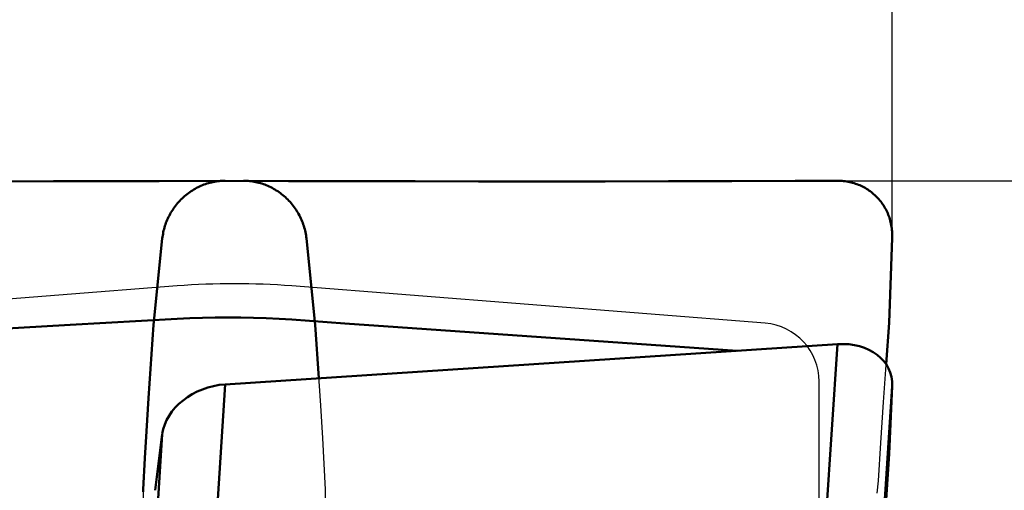
# Model space of a CAD drawing. Extents: x -79 to 78, y -54 to 56.
# Drawn here: x 42 to 56, y 16 to 22 of the extents above; entities that cross this region are included whole.
import ezdxf

# ---------------------------------------------------------------- set-up
doc = ezdxf.new("R2010")
doc.units = 0
doc.header["$LTSCALE"] = 23.1
doc.header["$PDMODE"] = 3
doc.header["$PDSIZE"] = 0.3125
doc.layers.get('Defpoints').update_dxf_attribs({"linetype": 'CONTINUOUS'})
for name, color, linetype, lineweight in [('1', 4, 'BYBLOCK', 50), ('2', 7, 'BYBLOCK', 25), ('CUT', 1, 'BYBLOCK', 25), ('NOCUT', 7, 'BYBLOCK', 25)]:
    doc.layers.add(name, color=color, linetype=linetype, lineweight=lineweight)
doc.styles.get("Standard").update_dxf_attribs({"font": 'monos.ttf', "width": 0.8, "height": 3.5})
doc.dimstyles.get("Standard").update_dxf_attribs({"dimtxt": 3.5, "dimasz": 4.57, "dimexe": 0.18, "dimexo": 0.0625, "dimgap": 0.09, "dimtad": 1, "dimdec": 3, "dimdsep": 46, "dimtxsty": 'STANDARD', "dimcen": 0.09, "dimadec": 0, "dimazin": 0, "dimtp": 0.01, "dimtm": 0.01, "dimtfac": 1, "dimtdec": 3, "dimtofl": 0, "dimtmove": 0, "dimatfit": 0, "dimfxl": 1, "dimtolj": 1, "dimarcsym": 0})

# ---------------------------------------------------------------- blocks, each defined once
blk = doc.blocks.new('*D29')
at = {"layer": '2', "color": 0, "lineweight": -2}
for p, q in [((-56, 19.262), (-56, 44.783)), ((54, 19.262), (54, 44.783)), ((-51.43, 44.603), (49.43, 44.603))]:
    blk.add_line(p, q, dxfattribs=at)
at = {"layer": '2', "color": 0}
for points in [[(-51.43, 45.364), (-51.43, 43.841), (-56, 44.603)], [(49.43, 45.364), (49.43, 43.841), (54, 44.603)]]:
    blk.add_solid(points, dxfattribs=at)
at = {"layer": 'Defpoints', "color": 0}
for p in [(54, 44.603), (-56, 19.2), (54, 19.2)]:
    blk.add_point(p, dxfattribs=at)
at = {"layer": '2', "color": 0, "insert": (-1, 46.504), "char_height": 3.5, "attachment_point": 5}
blk.add_mtext('\\A1;110', dxfattribs=at)
blk = doc.blocks.new('*D30')
at = {"layer": '2', "color": 0, "lineweight": -2}
for p, q in [((53.263, 20), (66.479, 20)), ((66.299, -15.43), (66.299, 15.43)), ((53.263, -20), (66.479, -20))]:
    blk.add_line(p, q, dxfattribs=at)
at = {"layer": '2', "color": 0}
for points in [[(65.537, 15.43), (67.061, 15.43), (66.299, 20)], [(65.537, -15.43), (67.061, -15.43), (66.299, -20)]]:
    blk.add_solid(points, dxfattribs=at)
at = {"layer": 'Defpoints', "color": 0}
for p in [(53.2, 20), (66.299, 20), (53.2, -20)]:
    blk.add_point(p, dxfattribs=at)
at = {"layer": '2', "color": 0, "insert": (64.346, 0), "char_height": 3.5, "attachment_point": 5, "rotation": 90}
blk.add_mtext('\\A1;%%c40', dxfattribs=at)

msp = doc.modelspace()

# ---------------------------------------------------------------- linework, layer by layer
at = {"layer": '1'}
for p, q in [((42.5268, 19.9931), (41.0826, 19.992)), ((43.9709, 19.9962), (42.5268, 19.9931)), ((45.1263, 20), (43.9709, 19.9962)), ((44.8737, 20), (45.7402, 19.997)), ((45.7402, 19.997), (46.6067, 19.9947)), ((46.6067, 19.9947), (47.4732, 19.9931)), ((47.4732, 19.9931), (48.3398, 19.9922)), ((48.3398, 19.9922), (49.2063, 19.992)), ((49.2063, 19.992), (50.0728, 19.9924)), ((50.0728, 19.9924), (50.9393, 19.9936)), ((50.9393, 19.9936), (51.8058, 19.9954)), ((51.8058, 19.9954), (52.6723, 19.998)), ((52.6723, 19.998), (53.25, 20)), ((44.0142, 19.2111), (43.8939, 18.033)), ((45.9858, 19.2111), (46.1061, 18.033)), ((53.9996, 19.2206), (53.9562, 18.0581)), ((42.7542, 18.0301), (44.2154, 18.1132)), ((53.9164, 17.4936), (53.9562, 18.0581)), ((41.3054, 17.9469), (42.7542, 18.0301)), ((43.8255, 17.0319), (43.8939, 18.033)), ((46.1061, 18.033), (46.1566, 17.3026)), ((44.8737, 17.2184), (53.25, 17.768)), ((53.25, 17.768), (52.6133, 7.97)), ((44.237, 7.4204), (44.8737, 17.2184)), ((53.9996, 17.1955), (53.3849, 7.7359)), ((53.9996, 17.1955), (53.9562, 16.2671)), ((43.797, 16.5778), (43.8255, 17.0319)), ((43.7757, 16.2121), (43.797, 16.5778)), ((43.3995, 7.0808), (44.0142, 16.5403)), ((44.0142, 16.5403), (43.9151, 15.7714)), ((43.7757, 16.2121), (43.7518, 15.7801)), ((53.3742, 7.3114), (53.9562, 16.2671)), ((43.7514, 15.7514), (43.7518, 15.7801))]:
    msp.add_line(p, q, dxfattribs=at)
for points in [[(44.8737, 20), (44.8529, 19.9998), (44.8321, 19.9991), (44.8112, 19.9978), (44.7904, 19.9959), (44.7696, 19.9936), (44.7487, 19.9906), (44.7278, 19.9872), (44.707, 19.9831), (44.6862, 19.9785), (44.6655, 19.9734), (44.6448, 19.9677), (44.6242, 19.9615), (44.6037, 19.9547), (44.5833, 19.9474), (44.5631, 19.9396), (44.543, 19.9312), (44.5231, 19.9222), (44.5033, 19.9128), (44.4837, 19.9028), (44.4644, 19.8923), (44.4453, 19.8812), (44.4264, 19.8697), (44.4077, 19.8577), (44.3893, 19.8452), (44.3713, 19.8322), (44.3535, 19.8187), (44.336, 19.8047), (44.3188, 19.7903), (44.302, 19.7754), (44.2856, 19.7602), (44.2695, 19.7444), (44.2538, 19.7283), (44.2385, 19.7118), (44.2236, 19.6949), (44.2092, 19.6776), (44.1951, 19.6599), (44.1815, 19.6419), (44.1684, 19.6235), (44.1558, 19.6049), (44.1436, 19.5859), (44.1319, 19.5667), (44.1207, 19.5471), (44.11, 19.5274), (44.0998, 19.5073), (44.0902, 19.4871), (44.081, 19.4666), (44.0724, 19.446), (44.0643, 19.4251), (44.0568, 19.4042), (44.0499, 19.3831), (44.0434, 19.3618), (44.0376, 19.3404), (44.0323, 19.3191), (44.0275, 19.2976), (44.0234, 19.2761), (44.0197, 19.2545), (44.0167, 19.2328), (44.0142, 19.2111)], [(45.9858, 19.2111), (45.9833, 19.2328), (45.9803, 19.2545), (45.9766, 19.2761), (45.9725, 19.2976), (45.9677, 19.3191), (45.9624, 19.3404), (45.9566, 19.3618), (45.9501, 19.3831), (45.9432, 19.4042), (45.9357, 19.4251), (45.9276, 19.446), (45.919, 19.4666), (45.9098, 19.4871), (45.9002, 19.5073), (45.89, 19.5274), (45.8793, 19.5471), (45.8681, 19.5667), (45.8564, 19.5859), (45.8442, 19.6049), (45.8316, 19.6235), (45.8185, 19.6419), (45.8049, 19.6599), (45.7908, 19.6776), (45.7764, 19.6949), (45.7615, 19.7118), (45.7462, 19.7283), (45.7305, 19.7444), (45.7144, 19.7602), (45.698, 19.7754), (45.6812, 19.7903), (45.664, 19.8047), (45.6465, 19.8187), (45.6287, 19.8322), (45.6107, 19.8452), (45.5923, 19.8577), (45.5736, 19.8697), (45.5547, 19.8812), (45.5356, 19.8923), (45.5163, 19.9028), (45.4967, 19.9128), (45.4769, 19.9222), (45.457, 19.9312), (45.4369, 19.9396), (45.4167, 19.9474), (45.3963, 19.9547), (45.3758, 19.9615), (45.3552, 19.9677), (45.3345, 19.9734), (45.3138, 19.9785), (45.293, 19.9831), (45.2722, 19.9872), (45.2513, 19.9906), (45.2304, 19.9936), (45.2096, 19.9959), (45.1888, 19.9978), (45.1679, 19.9991), (45.1471, 19.9998), (45.1263, 20)], [(53.9996, 19.2206), (54.0001, 19.2426), (54, 19.2647), (53.9993, 19.2865), (53.9981, 19.3083), (53.9962, 19.3299), (53.9938, 19.3514), (53.9908, 19.3727), (53.9871, 19.394), (53.983, 19.415), (53.9783, 19.4358), (53.973, 19.4564), (53.9671, 19.4768), (53.9607, 19.4969), (53.9538, 19.5168), (53.9463, 19.5364), (53.9383, 19.5558), (53.9298, 19.5749), (53.9208, 19.5937), (53.9113, 19.6121), (53.9013, 19.6303), (53.8908, 19.6481), (53.8799, 19.6656), (53.8685, 19.6827), (53.8566, 19.6994), (53.8443, 19.7158), (53.8315, 19.7319), (53.8183, 19.7475), (53.8047, 19.7627), (53.7906, 19.7775), (53.7762, 19.792), (53.7614, 19.806), (53.7462, 19.8195), (53.7306, 19.8327), (53.7146, 19.8454), (53.6983, 19.8576), (53.6817, 19.8694), (53.6647, 19.8807), (53.6474, 19.8915), (53.6298, 19.9019), (53.6119, 19.9118), (53.5936, 19.9211), (53.5752, 19.93), (53.5564, 19.9384), (53.5373, 19.9463), (53.518, 19.9536), (53.4986, 19.9605), (53.4788, 19.9668), (53.4588, 19.9726), (53.4386, 19.9778), (53.4183, 19.9825), (53.3977, 19.9867), (53.377, 19.9902), (53.3562, 19.9933), (53.3352, 19.9958), (53.3141, 19.9977), (53.2929, 19.999), (53.2715, 19.9998), (53.25, 20)], [(45.7846, 18.1028), (45.6106, 18.1137), (45.4364, 18.1222), (45.262, 18.1282), (45.0874, 18.1318), (44.9126, 18.133), (44.738, 18.1317), (44.5637, 18.128), (44.3895, 18.1218), (44.2154, 18.1132)], [(45.7846, 18.1028), (46.5107, 18.0523), (47.2353, 18.0018), (51.8771, 17.6779)]]:
    msp.add_lwpolyline(points, dxfattribs=at)
at = {"layer": '1', "extrusion": (0, 0, -1)}
for centre, start_param, end_param in [((53.1932, 17.1213), 1.8752178, 3.4128529), ((44.8168, 16.5717), 0.3375827, 1.8752178)]:
    msp.add_ellipse(centre, major_axis=(-0.785, -0.2442), ratio=0.7658197, start_param=start_param, end_param=end_param, dxfattribs=at)
at = {"layer": 'CUT'}
for points in [[(46.2589, 14.9248), (46.2482, 15.7801), (46.2087, 16.4826), (46.1812, 16.9278), (46.1458, 17.4614), (46.1061, 18.033), (45.9858, 19.2111), (45.9833, 19.2328), (45.9803, 19.2545), (45.9766, 19.2761), (45.9725, 19.2976), (45.9677, 19.3191), (45.9624, 19.3404), (45.9566, 19.3618), (45.9501, 19.3831), (45.9432, 19.4042), (45.9357, 19.4251), (45.9276, 19.446), (45.919, 19.4666), (45.9098, 19.4871), (45.9002, 19.5073), (45.89, 19.5274), (45.8793, 19.5471), (45.8681, 19.5667), (45.8564, 19.5859), (45.8442, 19.6049), (45.8316, 19.6235), (45.8185, 19.6419), (45.8049, 19.6599), (45.7908, 19.6776), (45.7764, 19.6949), (45.7615, 19.7118), (45.7462, 19.7283), (45.7305, 19.7444), (45.7144, 19.7602), (45.698, 19.7754), (45.6812, 19.7903), (45.664, 19.8047), (45.6465, 19.8187), (45.6287, 19.8322), (45.6107, 19.8452), (45.5923, 19.8577), (45.5736, 19.8697), (45.5547, 19.8812), (45.5356, 19.8923), (45.5163, 19.9028), (45.4967, 19.9128), (45.4769, 19.9222), (45.457, 19.9312), (45.4369, 19.9396), (45.4167, 19.9474), (45.3963, 19.9547), (45.3758, 19.9615), (45.3552, 19.9677), (45.3345, 19.9734), (45.3138, 19.9785), (45.293, 19.9831), (45.2722, 19.9872), (45.2513, 19.9906), (45.2304, 19.9936), (45.2096, 19.9959), (45.1888, 19.9978), (45.1679, 19.9991), (45.1471, 19.9998), (45.1263, 20), (43.9709, 19.9962), (42.5268, 19.9931), (41.0826, 19.992)], [(53.796, 15.7334), (53.8141, 15.8991), (53.8455, 16.42), (53.8811, 16.9753), (53.9562, 18.0581), (53.9996, 19.2206), (54.0001, 19.2426), (54, 19.2647), (53.9993, 19.2865), (53.9981, 19.3083), (53.9962, 19.3299), (53.9938, 19.3514), (53.9908, 19.3727), (53.9871, 19.394), (53.983, 19.415), (53.9783, 19.4358), (53.973, 19.4564), (53.9671, 19.4768), (53.9607, 19.4969), (53.9538, 19.5168), (53.9463, 19.5364), (53.9383, 19.5558), (53.9298, 19.5749), (53.9208, 19.5937), (53.9113, 19.6121), (53.9013, 19.6303), (53.8908, 19.6481), (53.8799, 19.6656), (53.8685, 19.6827), (53.8566, 19.6994), (53.8443, 19.7158), (53.8315, 19.7319), (53.8183, 19.7475), (53.8047, 19.7627), (53.7906, 19.7775), (53.7762, 19.792), (53.7614, 19.806), (53.7462, 19.8195), (53.7306, 19.8327), (53.7146, 19.8454), (53.6983, 19.8576), (53.6817, 19.8694), (53.6647, 19.8807), (53.6474, 19.8915), (53.6298, 19.9019), (53.6119, 19.9118), (53.5936, 19.9211), (53.5752, 19.93), (53.5564, 19.9384), (53.5373, 19.9463), (53.518, 19.9536), (53.4986, 19.9605), (53.4788, 19.9668), (53.4588, 19.9726), (53.4386, 19.9778), (53.4183, 19.9825), (53.3977, 19.9867), (53.377, 19.9902), (53.3562, 19.9933), (53.3352, 19.9958), (53.3141, 19.9977), (53.2929, 19.999), (53.2715, 19.9998), (53.25, 20), (52.6723, 19.998), (51.8058, 19.9954), (50.9393, 19.9936), (50.0728, 19.9924), (49.2063, 19.992), (48.3398, 19.9922), (47.4732, 19.9931), (46.6067, 19.9947), (45.7402, 19.997), (44.8737, 20), (44.8529, 19.9998), (44.8321, 19.9991), (44.8112, 19.9978), (44.7904, 19.9959), (44.7696, 19.9936), (44.7487, 19.9906), (44.7278, 19.9872), (44.707, 19.9831), (44.6862, 19.9785), (44.6655, 19.9734), (44.6448, 19.9677), (44.6242, 19.9615), (44.6037, 19.9547), (44.5833, 19.9474), (44.5631, 19.9396), (44.543, 19.9312), (44.5231, 19.9222), (44.5033, 19.9128), (44.4837, 19.9028), (44.4644, 19.8923), (44.4453, 19.8812), (44.4264, 19.8697), (44.4077, 19.8577), (44.3893, 19.8452), (44.3713, 19.8322), (44.3535, 19.8187), (44.336, 19.8047), (44.3188, 19.7903), (44.302, 19.7754), (44.2856, 19.7602), (44.2695, 19.7444), (44.2538, 19.7283), (44.2385, 19.7118), (44.2236, 19.6949), (44.2092, 19.6776), (44.1951, 19.6599), (44.1815, 19.6419), (44.1684, 19.6235), (44.1558, 19.6049), (44.1436, 19.5859), (44.1319, 19.5667), (44.1207, 19.5471), (44.11, 19.5274), (44.0998, 19.5073), (44.0902, 19.4871), (44.081, 19.4666), (44.0724, 19.446), (44.0643, 19.4251), (44.0568, 19.4042), (44.0499, 19.3831), (44.0434, 19.3618), (44.0376, 19.3404), (44.0323, 19.3191), (44.0275, 19.2976), (44.0234, 19.2761), (44.0197, 19.2545), (44.0167, 19.2328), (44.0142, 19.2111), (43.8939, 18.033), (43.8255, 17.0319), (43.797, 16.5778), (43.7757, 16.2121), (43.7518, 15.7801), (43.7411, 14.9248)]]:
    msp.add_lwpolyline(points, dxfattribs=at)
at = {"layer": 'NOCUT'}
msp.add_lwpolyline([(37, 10.5, -0.4142136), (36.5, 10), (6.2249, 10, -0.1933017), (0, 12.5), (0, 0), (53, 0), (53, 17.2559, 0.3913925), (52.2628, 18.0534), (45.7846, 18.5633, 0.0392901), (44.2154, 18.5633), (37.7372, 18.0534, 0.3913925), (37, 17.2559)], format="xyb", close=True, dxfattribs=at)

# ---------------------------------------------------------------- dimensions: what is measured, and where the dimension line sits
at = {"layer": '2'}
dim = msp.add_linear_dim(base=(54, 44.6026), p1=(-56, 19.2), p2=(54, 19.2), dimstyle='STANDARD', dxfattribs=at)
dim.commit()
dim.dimension.update_dxf_attribs({"geometry": '*D29', "text_midpoint": (-1, 44.6026), "dimtype": 160})
dim = msp.add_linear_dim(base=(66.2989, 20), p1=(53.2, -20), p2=(53.2, 20), angle=90, text='%%c<>', dimstyle='STANDARD', dxfattribs=at)
dim.commit()
dim.dimension.update_dxf_attribs({"geometry": '*D30', "text_midpoint": (66.2989, 0), "dimtype": 160})

doc.saveas('drawing.dxf')
